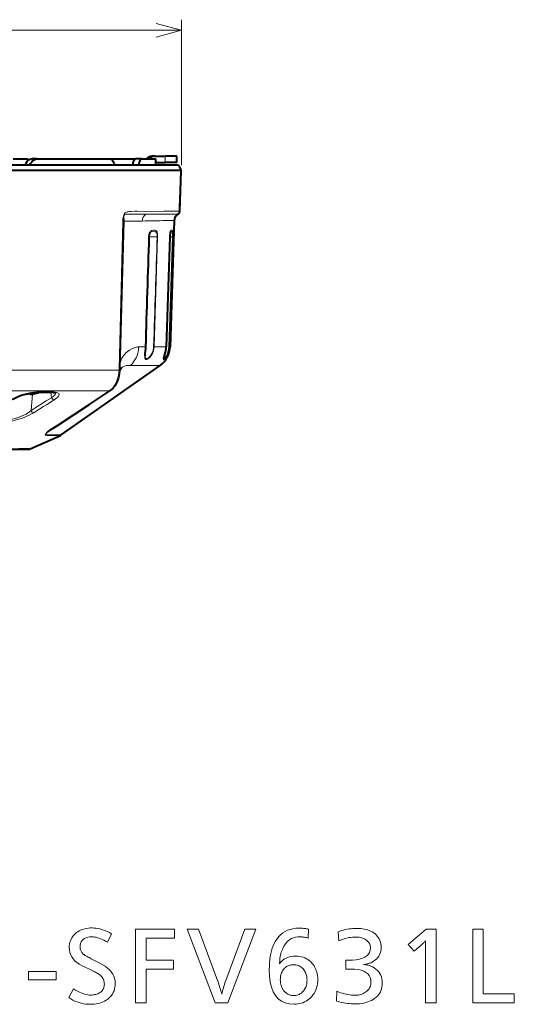
# Model space of a CAD drawing. Extents: x 56 to 556, y 16 to 408.
# Drawn here: x 509 to 556, y 16 to 110 of the extents above; entities that cross this region are included whole.
import ezdxf

# ---------------------------------------------------------------- set-up
doc = ezdxf.new("R2010")
doc.units = 0

msp = doc.modelspace()

# ---------------------------------------------------------------- linework, layer by layer
at = {"color": 7, "lineweight": 13, "ltscale": 0.346158}
msp.add_line((524.409729, 95.871086), (524.409729, 109.717422), dxfattribs=at)
at = {"color": 7, "lineweight": 13}
for p, q in [((447.455963, 108.717422), (524.409729, 108.717422)), ((461.858032, 68.88382), (509.03125, 68.88382))]:
    msp.add_line(p, q, dxfattribs=at)
at = {"color": 7, "lineweight": 40, "ltscale": 0.006534}
msp.add_line((521.843384, 96.721085), (521.582031, 96.721085), dxfattribs=at)
at = {"color": 7, "lineweight": 40, "ltscale": 0.025403}
msp.add_line((521.843384, 96.721085), (522.859497, 96.721085), dxfattribs=at)
at = {"color": 7, "lineweight": 13, "ltscale": 0.015}
msp.add_line((522.859497, 96.121086), (522.859497, 96.721085), dxfattribs=at)
at = {"color": 7, "lineweight": 40, "ltscale": 0.027983}
for p, q in [((523.978821, 96.721085), (522.859497, 96.721085)), ((523.978821, 96.121086), (522.859497, 96.121086))]:
    msp.add_line(p, q, dxfattribs=at)
at = {"color": 7, "lineweight": 40, "ltscale": 0.015}
for p, q in [((523.978821, 96.121086), (523.978821, 96.721085)), ((521.931519, 96.471085), (521.931519, 95.871086))]:
    msp.add_line(p, q, dxfattribs=at)
at = {"color": 7, "lineweight": 40}
for p, q in [((522.579041, 95.871086), (447.739105, 95.871086)), ((522.833984, 95.371391), (447.473419, 95.371391))]:
    msp.add_line(p, q, dxfattribs=at)
at = {"color": 7, "lineweight": 40, "ltscale": 0.034632}
msp.add_line((508.39624, 96.471085), (509.781525, 96.471085), dxfattribs=at)
at = {"color": 7, "lineweight": 40, "ltscale": 0.004569}
msp.add_line((509.781525, 96.471085), (509.781525, 96.288315), dxfattribs=at)
at = {"color": 7, "lineweight": 40, "ltscale": 0.011409}
msp.add_line((510.663177, 96.471085), (510.206818, 96.471085), dxfattribs=at)
at = {"color": 7, "lineweight": 40, "ltscale": 0.173547}
msp.add_line((510.663177, 96.471085), (517.605042, 96.471085), dxfattribs=at)
at = {"color": 7, "lineweight": 40, "ltscale": 0.060857}
msp.add_line((517.607788, 96.471085), (520.042053, 96.471085), dxfattribs=at)
at = {"color": 7, "lineweight": 40, "ltscale": 0.013995}
msp.add_line((520.601868, 96.471085), (520.042053, 96.471085), dxfattribs=at)
at = {"color": 7, "lineweight": 40, "ltscale": 0.033241}
msp.add_line((520.601868, 96.471085), (521.931519, 96.471085), dxfattribs=at)
at = {"color": 7, "lineweight": 40, "ltscale": 0.019183}
msp.add_line((522.092163, 96.121086), (522.859497, 96.121086), dxfattribs=at)
at = {"color": 7, "lineweight": 40, "ltscale": 0.038622}
msp.add_line((524.123901, 95.871086), (522.579041, 95.871086), dxfattribs=at)
at = {"color": 7, "lineweight": 40, "ltscale": 0.014149}
msp.add_line((524.123901, 95.871086), (524.389648, 95.371391), dxfattribs=at)
at = {"color": 7, "lineweight": 40, "ltscale": 0.038892}
msp.add_line((524.389648, 95.371391), (522.833984, 95.371391), dxfattribs=at)
at = {"color": 7, "lineweight": 40, "ltscale": 0.097095}
msp.add_line((524.254089, 91.48996), (524.389648, 95.371391), dxfattribs=at)
at = {"color": 7, "lineweight": 40, "ltscale": 0.040858}
msp.add_line((524.269409, 91.837753), (524.326233, 93.471085), dxfattribs=at)
at = {"color": 7, "lineweight": 13, "ltscale": 0.038977}
msp.add_line((521.020752, 91.22789), (522.579834, 91.227997), dxfattribs=at)
at = {"color": 7, "lineweight": 13, "ltscale": 0.039194}
msp.add_line((521.136108, 91.484482), (522.703857, 91.487595), dxfattribs=at)
at = {"color": 7, "lineweight": 13, "ltscale": 0.038556}
msp.add_line((522.579834, 91.227997), (524.12207, 91.22818), dxfattribs=at)
at = {"color": 7, "lineweight": 13, "ltscale": 0.038756}
msp.add_line((522.703857, 91.487595), (524.254089, 91.48996), dxfattribs=at)
at = {"color": 7, "lineweight": 13, "ltscale": 0.351826}
msp.add_line((518.839661, 90.558136), (518.481934, 76.489655), dxfattribs=at)
at = {"color": 7, "lineweight": 40, "ltscale": 0.351826}
msp.add_line((518.888916, 90.561447), (518.530579, 76.492966), dxfattribs=at)
at = {"color": 7, "lineweight": 13, "ltscale": 0.025003}
msp.add_line((519.889343, 90.561905), (518.889221, 90.561905), dxfattribs=at)
at = {"color": 7, "lineweight": 13, "ltscale": 0.006995}
msp.add_line((520.169128, 90.561905), (519.889343, 90.561905), dxfattribs=at)
at = {"color": 7, "lineweight": 13, "ltscale": 0.012941}
msp.add_line((520.686707, 90.561905), (520.169067, 90.561905), dxfattribs=at)
at = {"color": 7, "lineweight": 13, "ltscale": 0.020631}
msp.add_line((523.733948, 90.615486), (522.908813, 90.603012), dxfattribs=at)
at = {"color": 7, "lineweight": 40, "ltscale": 0.300742}
msp.add_line((523.733948, 90.615486), (523.334778, 78.592438), dxfattribs=at)
at = {"color": 7, "lineweight": 13, "ltscale": 0.000232}
msp.add_line((521.34436, 89.067154), (521.353638, 89.067566), dxfattribs=at)
at = {"color": 7, "lineweight": 13, "ltscale": 0.018922}
msp.add_line((522.110962, 89.070786), (521.354065, 89.068977), dxfattribs=at)
at = {"color": 7, "lineweight": 13, "ltscale": 0.262089}
for p, q in [((522.152039, 89.07003), (521.812317, 78.591995)), ((523.210632, 78.592957), (523.557617, 89.070786))]:
    msp.add_line(p, q, dxfattribs=at)
at = {"color": 7, "lineweight": 13, "ltscale": 0.001027}
msp.add_line((522.152039, 89.070023), (522.110962, 89.070786), dxfattribs=at)
at = {"color": 7, "lineweight": 13, "ltscale": 0.262018}
msp.add_line((523.308716, 89.067245), (522.962219, 78.592255), dxfattribs=at)
at = {"color": 7, "lineweight": 40, "ltscale": 0.262019}
msp.add_line((523.310242, 89.067307), (522.963684, 78.592285), dxfattribs=at)
at = {"color": 7, "lineweight": 13, "ltscale": 0.262087}
msp.add_line((523.237183, 78.592354), (523.583923, 89.070107), dxfattribs=at)
at = {"color": 7, "lineweight": 13, "ltscale": 3.8e-05}
for p, q in [((523.310242, 89.067307), (523.308716, 89.067245)), ((522.963684, 78.592285), (522.962158, 78.592262))]:
    msp.add_line(p, q, dxfattribs=at)
at = {"color": 7, "lineweight": 13, "ltscale": 0.006181}
msp.add_line((523.557617, 89.070786), (523.310364, 89.070244), dxfattribs=at)
at = {"color": 7, "lineweight": 13, "ltscale": 0.000658}
msp.add_line((523.557617, 89.070786), (523.583923, 89.070107), dxfattribs=at)
at = {"color": 7, "lineweight": 13, "ltscale": 0.000531}
msp.add_line((520.345947, 78.591728), (520.324707, 78.591499), dxfattribs=at)
at = {"color": 7, "lineweight": 13, "ltscale": 0.002524}
msp.add_line((520.341248, 78.490891), (520.345947, 78.591728), dxfattribs=at)
at = {"color": 7, "lineweight": 13, "ltscale": 0.016655}
msp.add_line((520.346008, 78.591728), (521.012207, 78.591843), dxfattribs=at)
at = {"color": 7, "lineweight": 13, "ltscale": 0.000234}
msp.add_line((521.012207, 78.591843), (521.021545, 78.592163), dxfattribs=at)
at = {"color": 7, "lineweight": 13, "ltscale": 0.001022}
msp.add_line((521.812195, 78.592049), (521.771301, 78.592697), dxfattribs=at)
at = {"color": 7, "lineweight": 13, "ltscale": 0.028748}
msp.add_line((521.812317, 78.591995), (522.962219, 78.592255), dxfattribs=at)
at = {"color": 7, "lineweight": 13, "ltscale": 0.000664}
msp.add_line((523.210632, 78.592957), (523.237183, 78.592354), dxfattribs=at)
at = {"color": 7, "lineweight": 13, "ltscale": 0.002435}
msp.add_line((523.237183, 78.592354), (523.334595, 78.592438), dxfattribs=at)
at = {"color": 7, "lineweight": 40, "ltscale": 0.287835}
msp.add_line((512.959229, 70.206306), (522.379395, 76.825912), dxfattribs=at)
at = {"color": 7, "lineweight": 13, "ltscale": 0.051208}
msp.add_line((519.552124, 76.827148), (521.600464, 76.826378), dxfattribs=at)
at = {"color": 7, "lineweight": 13, "ltscale": 0.019463}
msp.add_line((522.378967, 76.825912), (521.600464, 76.826515), dxfattribs=at)
at = {"color": 7, "lineweight": 13, "ltscale": 0.333267}
msp.add_line((505.146606, 76.376183), (518.477295, 76.376183), dxfattribs=at)
at = {"color": 7, "lineweight": 13, "ltscale": 0.002839}
msp.add_line((518.481873, 76.489647), (518.477295, 76.376183), dxfattribs=at)
at = {"color": 7, "lineweight": 40, "ltscale": 0.003091}
msp.add_line((518.530579, 76.492966), (518.525574, 76.369423), dxfattribs=at)
at = {"color": 7, "lineweight": 13, "ltscale": 0.336972}
msp.add_line((504.077698, 74.399231), (517.55658, 74.399231), dxfattribs=at)
at = {"color": 7, "lineweight": 40, "ltscale": 0.001044}
msp.add_line((509.781067, 74.121086), (509.822815, 74.121086), dxfattribs=at)
at = {"color": 7, "lineweight": 40, "ltscale": 0.000813}
msp.add_line((509.85318, 74.145424), (509.822815, 74.13382), dxfattribs=at)
at = {"color": 7, "lineweight": 40, "ltscale": 0.000318}
msp.add_line((509.822815, 74.133812), (509.822815, 74.121086), dxfattribs=at)
at = {"color": 7, "lineweight": 40, "ltscale": 0.001845}
msp.add_line((509.999359, 74.175888), (509.999359, 74.102081), dxfattribs=at)
msp.add_line((509.999359, 74.175888), (509.999359, 74.102081), dxfattribs=at)
at = {"color": 7, "lineweight": 13, "ltscale": 0.000613}
msp.add_line((510.066345, 74.180511), (510.066345, 74.155975), dxfattribs=at)
at = {"color": 7, "lineweight": 13, "ltscale": 0.039341}
msp.add_line((510.225769, 74.098213), (510.106628, 72.529091), dxfattribs=at)
at = {"color": 7, "lineweight": 40, "ltscale": 0.00284}
msp.add_line((510.499359, 74.155975), (510.609375, 74.184319), dxfattribs=at)
at = {"color": 7, "lineweight": 40, "ltscale": 0.002203}
msp.add_line((510.584686, 74.17794), (510.499359, 74.155975), dxfattribs=at)
at = {"color": 7, "lineweight": 40, "ltscale": 0.000418}
msp.add_line((510.609375, 74.184319), (510.593201, 74.180138), dxfattribs=at)
at = {"color": 7, "lineweight": 13, "ltscale": 0.012755}
msp.add_line((511.989502, 74.25634), (512.051636, 73.749924), dxfattribs=at)
at = {"color": 7, "lineweight": 13, "ltscale": 0.000713}
msp.add_line((517.55658, 74.399231), (517.532959, 74.383247), dxfattribs=at)
at = {"color": 7, "lineweight": 40, "ltscale": 0.000771}
msp.add_line((517.630005, 74.429611), (517.604431, 74.412346), dxfattribs=at)
at = {"color": 7, "lineweight": 40, "ltscale": 0.079235}
msp.add_line((510.005005, 68.88382), (512.900391, 70.172928), dxfattribs=at)
at = {"color": 7, "lineweight": 13, "ltscale": 0.005178}
msp.add_line((511.809235, 70.172806), (511.602112, 70.172775), dxfattribs=at)
at = {"color": 7, "lineweight": 13, "ltscale": 0.005187}
msp.add_line((511.866302, 70.206604), (511.658813, 70.206657), dxfattribs=at)
at = {"color": 7, "lineweight": 13, "ltscale": 0.027279}
msp.add_line((511.809235, 70.172806), (512.900391, 70.172928), dxfattribs=at)
at = {"color": 7, "lineweight": 13, "ltscale": 0.027323}
msp.add_line((511.866302, 70.206604), (512.959229, 70.206306), dxfattribs=at)
at = {"color": 7, "lineweight": 40, "ltscale": 0.073172}
msp.add_line((506.97644, 68.862206), (509.90332, 68.862206), dxfattribs=at)
at = {"color": 7, "lineweight": 40, "ltscale": 0.024242}
msp.add_line((509.90332, 68.862206), (508.933655, 68.862206), dxfattribs=at)
at = {"color": 7, "lineweight": 13, "ltscale": 0.024344}
msp.add_line((509.03125, 68.88382), (510.005005, 68.88382), dxfattribs=at)
at = {"color": 7, "lineweight": 13}
for points in [[(521.994873, 108.070374), (524.409729, 108.717422), (521.994873, 109.364471)], [(518.839722, 90.558182), (518.851135, 90.785645), (518.864014, 90.90181), (518.88623, 91.020874), (518.921204, 91.135559), (518.953003, 91.205292), (518.991394, 91.266106), (519.072144, 91.347824), (519.130432, 91.384789), (519.24585, 91.429993), (519.318787, 91.447601), (519.462952, 91.469086), (519.641846, 91.482376), (519.987549, 91.490158), (520.23877, 91.489723), (521.136169, 91.484482)], [(518.902405, 90.803406), (518.9198, 90.927856), (518.933044, 90.987595), (518.960144, 91.068977), (518.997742, 91.13501), (519.042969, 91.177887), (519.067322, 91.19165), (519.117676, 91.208771), (519.169617, 91.217674), (519.277283, 91.224854), (519.504028, 91.227493), (519.976868, 91.227562), (521.020752, 91.227875)], [(521.020752, 91.227875), (520.890686, 91.080406), (520.78833, 90.923904), (520.719299, 90.759621), (520.696289, 90.661377), (520.686707, 90.561905)], [(521.34436, 89.067154), (521.356873, 89.220978), (521.38446, 89.369843), (521.411499, 89.459991), (521.446533, 89.538574), (521.50061, 89.610466), (521.566528, 89.653488), (521.637024, 89.67453), (521.764648, 89.686836), (521.885803, 89.682312), (521.946899, 89.671783), (521.992676, 89.655899), (522.016479, 89.642731), (522.05188, 89.611877), (522.091431, 89.547028), (522.119934, 89.459442), (522.138611, 89.357582), (522.152954, 89.143494), (522.152039, 89.070023)], [(521.44696, 89.487671), (521.475952, 89.519669), (521.515381, 89.538376), (521.576233, 89.547821), (521.715576, 89.551971), (521.879639, 89.544563), (521.943481, 89.53598), (521.977051, 89.527596), (522.014221, 89.509842), (522.046387, 89.477249), (522.070557, 89.429451), (522.088074, 89.369568), (522.105774, 89.252228), (522.110962, 89.070786)], [(523.583923, 89.070099), (523.587402, 89.374886), (523.580017, 89.544601), (523.563293, 89.637886), (523.547791, 89.666283), (523.515808, 89.685661), (523.485535, 89.688782), (523.452637, 89.683769), (523.419983, 89.667213), (523.401611, 89.64827), (523.370178, 89.581299), (523.356018, 89.527115), (523.333313, 89.38929), (523.308716, 89.067238)], [(523.557617, 89.070786), (523.55957, 89.316902), (523.556152, 89.394379), (523.542786, 89.484718), (523.514771, 89.528122), (523.479126, 89.54277), (523.423584, 89.551582), (523.368164, 89.551788)], [(518.537231, 76.754028), (518.574768, 77.022758), (518.644897, 77.273972), (518.746643, 77.505844), (518.876892, 77.717278), (519.030762, 77.907608), (519.132446, 78.011879), (519.239258, 78.108269), (519.463684, 78.277077), (519.695435, 78.412796), (519.911743, 78.507462), (520.122559, 78.568123), (520.224792, 78.584679), (520.324707, 78.591499)], [(521.812195, 78.592049), (521.79303, 78.391655), (521.749146, 78.197144), (521.708801, 78.077774), (521.659912, 77.964233), (521.601257, 77.853943), (521.535889, 77.752708), (521.395142, 77.585045), (521.258118, 77.470123), (521.1875, 77.427826), (521.122498, 77.400696), (521.073547, 77.39016), (521.031128, 77.391319), (520.99353, 77.406052), (520.964966, 77.435043), (520.944275, 77.482628), (520.933716, 77.546486), (520.935181, 77.69471), (520.945923, 77.814651), (520.976196, 78.089432), (521.006897, 78.467499), (521.012207, 78.591881)], [(521.771301, 78.592697), (521.760681, 78.454712), (521.737915, 78.319031), (521.683594, 78.127945), (521.607056, 77.951859), (521.513062, 77.796509), (521.407959, 77.667046), (521.290466, 77.560867), (521.179565, 77.493996), (521.129761, 77.476273), (521.085083, 77.469498), (521.044067, 77.474747), (521.010803, 77.493225), (520.979187, 77.538734), (520.966064, 77.582222), (520.956543, 77.699013), (520.957214, 77.737846)], [(522.962158, 78.592262), (522.948303, 78.388687), (522.903442, 78.096596), (522.837097, 77.830505), (522.73645, 77.526711), (522.706665, 77.432312), (522.700562, 77.400795), (522.700562, 77.383537), (522.702271, 77.377533), (522.707031, 77.371811), (522.710388, 77.370438), (522.718994, 77.370628), (522.741455, 77.381233), (522.808716, 77.441093), (522.873474, 77.517853), (522.944397, 77.619293), (523.015503, 77.741646), (523.082153, 77.882217), (523.169434, 78.135788), (523.20105, 78.271973), (523.223328, 78.412094), (523.237366, 78.592308)], [(522.727112, 77.47702), (522.729187, 77.460045), (522.7323, 77.454948), (522.736816, 77.452126), (522.740601, 77.451492), (522.750061, 77.453239), (522.768616, 77.463303), (522.820007, 77.509613), (522.910706, 77.624474), (523.009827, 77.792488), (523.100098, 78.003059), (523.157532, 78.197098), (523.195496, 78.403801), (523.210754, 78.592926)], [(518.700134, 76.58226), (518.845215, 76.683411), (518.990662, 76.752922), (519.087219, 76.784096), (519.182983, 76.80513), (519.308777, 76.820694), (519.552124, 76.827148)], [(518.477295, 76.376183), (518.454956, 76.117798), (518.41394, 75.862892), (518.33905, 75.563843), (518.23761, 75.281525), (518.111389, 75.02169), (517.962036, 74.789734), (517.837952, 74.639267), (517.702576, 74.508514), (517.55658, 74.399231)], [(510.671936, 74.270798), (510.469971, 74.258453), (510.257263, 74.23317), (510.020782, 74.193123), (509.781647, 74.14151), (509.326935, 74.015053), (508.895966, 73.859955), (508.616394, 73.737633), (508.359955, 73.605385), (508.268463, 73.551994)], [(512.320618, 74.270798), (511.853241, 74.282097), (511.36676, 74.283867), (510.671936, 74.270798)], [(511.602112, 70.172775), (511.506042, 70.175171), (511.468445, 70.183235), (511.449799, 70.195351), (511.441162, 70.213577), (511.441772, 70.234482), (511.464874, 70.289368), (511.503448, 70.343201), (511.564056, 70.407883), (511.659027, 70.490845), (511.783295, 70.58522), (512.07074, 70.782288), (512.531128, 71.082832), (513.984741, 72.029091), (516.252991, 73.527054), (517.532959, 74.383255)], [(512.051636, 73.749924), (512.243774, 73.897621), (512.32019, 73.971031), (512.381042, 74.043259), (512.424072, 74.113464), (512.447266, 74.180626), (512.450806, 74.219246)], [(512.300903, 73.551994), (512.441589, 73.649208), (512.562744, 73.746727), (512.637024, 73.817787), (512.696594, 73.887436), (512.745117, 73.966492), (512.766968, 74.040421), (512.762207, 74.098297), (512.734314, 74.149368), (512.683228, 74.192375), (512.630127, 74.218781), (512.565186, 74.239906), (512.404114, 74.265976), (512.320618, 74.270798)], [(510.106628, 72.529091), (510.891266, 73.03418), (511.5448, 73.443352), (512.051636, 73.749924)], [(507.956207, 71.497749), (508.267303, 71.5355), (508.6008, 71.605637), (508.942078, 71.701225), (509.196381, 71.786026), (509.445709, 71.879921), (509.689575, 71.982368), (509.923462, 72.091377), (510.14447, 72.205788), (510.349335, 72.324471)], [(508.044067, 71.67659), (508.310638, 71.708061), (508.597809, 71.773674), (508.891479, 71.866631), (509.26532, 72.018898), (509.618439, 72.199745), (509.938843, 72.402725), (510.106628, 72.529091)], [(511.658813, 70.206657), (511.563477, 70.210167), (511.531158, 70.221016), (511.518616, 70.236717), (511.51712, 70.259544), (511.527954, 70.293839), (511.55069, 70.335251), (511.635162, 70.438393), (511.707245, 70.505516)]]:
    msp.add_lwpolyline(points, dxfattribs=at)
at = {"color": 7, "lineweight": 40}
for points in [[(510.206818, 96.471085), (510.065338, 96.452316), (509.929321, 96.397247), (509.80426, 96.309036), (509.690155, 96.186356), (509.596832, 96.038292), (509.527069, 95.871078)], [(509.984802, 95.871086), (510.046112, 96.021835), (510.126648, 96.157867), (510.224579, 96.274574), (510.337341, 96.367493), (510.456696, 96.430626), (510.582825, 96.465034), (510.663177, 96.471085)], [(517.605042, 96.471085), (517.697266, 96.45211), (517.784119, 96.396713), (517.862183, 96.309006), (517.91626, 96.21991), (517.962524, 96.116913), (518.001953, 95.998428), (518.032349, 95.871086)], [(519.78418, 95.871086), (519.823547, 96.094818), (519.880371, 96.282928), (519.914429, 96.357178), (519.951477, 96.414658), (519.996216, 96.456711), (520.042053, 96.471085)], [(520.601868, 96.471085), (520.568604, 96.4636), (520.535645, 96.44146), (520.496338, 96.39502), (520.459595, 96.329788), (520.421997, 96.236206), (520.389648, 96.12603), (520.34259, 95.871078)], [(524.12207, 91.22818), (524.018005, 91.138748), (523.926208, 91.04435), (523.854797, 90.953026), (523.798157, 90.857826), (523.752319, 90.738251), (523.733948, 90.615486)], [(521.353638, 89.067566), (521.375061, 89.271515), (521.409302, 89.407059), (521.443115, 89.481812), (521.44696, 89.487671)], [(523.373535, 89.564209), (523.33844, 89.411064), (523.314026, 89.15287), (523.310242, 89.067307)], [(520.957214, 77.737846), (520.974365, 77.96003), (521.014465, 78.432922), (521.021545, 78.592163)], [(522.726929, 77.473656), (522.817566, 77.75898), (522.905579, 78.0989), (522.953125, 78.42263), (522.963684, 78.592285)], [(518.525574, 76.369423), (518.489258, 76.017754), (518.417908, 75.675491), (518.321045, 75.374931), (518.199585, 75.103317), (518.064636, 74.875931), (517.908081, 74.674965), (517.760132, 74.529602), (517.630005, 74.429611)], [(518.519348, 76.276321), (518.629395, 76.482933), (518.713196, 76.59742)], [(510.609283, 74.249283), (510.337738, 74.228912), (509.953705, 74.166824), (509.55368, 74.070274), (509.165314, 73.947952), (508.807831, 73.808212), (508.494476, 73.658363), (508.332275, 73.566559)], [(510.066345, 74.155975), (510.004669, 74.114075), (510.001038, 74.108521), (509.99939, 74.102081)], [(509.99939, 74.102081), (510.000275, 74.097977), (510.002502, 74.094681), (510.00708, 74.091225), (510.020599, 74.08638), (510.079834, 74.082703), (510.17865, 74.0914), (510.332672, 74.117599), (510.499359, 74.155975)], [(510.499359, 74.155975), (510.366974, 74.124748), (510.255341, 74.103088), (510.140045, 74.086899), (510.069763, 74.082527), (510.023468, 74.085762), (510.009186, 74.090134), (510.004028, 74.0933), (510.000549, 74.097443), (509.99939, 74.102081)], [(510.041931, 74.183876), (510.070465, 74.179276), (510.078857, 74.174751), (510.080811, 74.171822), (510.081085, 74.17012)], [(512.238403, 74.249313), (511.253693, 74.261909), (510.609283, 74.249283)], [(511.707245, 70.505516), (511.784088, 70.567657), (512.045654, 70.752228), (512.6073, 71.119461), (515.701477, 73.143745), (517.604431, 74.412346)], [(512.238403, 74.249313), (512.390259, 74.234535), (512.476135, 74.20816)]]:
    msp.add_lwpolyline(points, dxfattribs=at)
at = {"color": 7, "lineweight": 13}
for points in [[(517.766479, 22.75486), (517.363159, 21.943935), (517.195862, 22.04213), (517.033569, 22.129986), (516.876221, 22.207506), (516.723816, 22.274693), (516.576355, 22.331541), (516.433899, 22.378052), (516.296387, 22.41423), (516.163818, 22.440071), (516.036194, 22.455574), (515.913574, 22.460743), (515.696411, 22.450785), (515.502136, 22.42091), (515.330688, 22.37112), (515.182129, 22.301414), (515.056396, 22.211792), (514.953552, 22.102255), (514.873535, 21.972801), (514.816406, 21.823431), (514.782104, 21.654146), (514.770691, 21.464943), (514.774048, 21.387129), (514.784119, 21.311666), (514.800964, 21.238558), (514.824463, 21.167801), (514.854736, 21.099398), (514.891724, 21.033348), (514.935425, 20.96965), (514.98584, 20.908306), (515.042969, 20.849314), (515.106812, 20.792675), (515.143555, 20.764313), (515.188171, 20.733011), (515.240723, 20.698767), (515.301147, 20.661583), (515.369446, 20.621456), (515.445679, 20.578388), (515.529785, 20.532381), (515.621765, 20.483431), (515.72168, 20.43154), (515.829529, 20.376709), (516.590027, 19.994356), (516.880615, 19.836246), (517.140625, 19.669481), (517.369995, 19.494061), (517.568848, 19.309986), (517.737061, 19.117254), (517.874756, 18.915869), (517.981812, 18.705826), (518.058228, 18.487129), (518.104126, 18.259775), (518.119446, 18.023767), (518.111877, 17.83923), (518.089172, 17.662086), (518.051392, 17.492338), (517.998413, 17.329987), (517.930359, 17.175028), (517.847168, 17.027464), (517.74884, 16.887297), (517.635376, 16.754524), (517.506836, 16.629145), (517.363159, 16.511162), (517.236023, 16.421751), (517.100098, 16.341751), (516.955383, 16.271162), (516.801758, 16.209986), (516.639404, 16.15822), (516.46814, 16.115868), (516.288147, 16.082926), (516.099243, 16.059397), (515.901611, 16.04528), (515.695068, 16.040573), (515.488953, 16.046961), (515.283997, 16.06612), (515.0802, 16.098053), (514.877563, 16.142759), (514.676147, 16.200237), (514.475891, 16.270491), (514.276855, 16.353516), (514.078918, 16.449314), (513.882202, 16.557884), (513.686646, 16.67923), (514.140442, 17.50696), (514.335815, 17.395195), (514.523621, 17.295197), (514.703857, 17.206961), (514.876587, 17.130489), (515.041687, 17.065784), (515.19928, 17.012842), (515.349243, 16.971666), (515.491699, 16.942255), (515.626587, 16.924608), (515.753906, 16.918726), (515.863953, 16.921413), (515.97052, 16.929482), (516.073669, 16.942926), (516.173401, 16.96175), (516.269653, 16.985952), (516.362427, 17.015532), (516.451843, 17.050489), (516.537781, 17.090826), (516.620239, 17.136539), (516.69928, 17.187634), (516.771118, 17.243095), (516.835388, 17.303598), (516.89209, 17.369144), (516.941284, 17.439734), (516.98291, 17.515364), (517.016907, 17.596037), (517.043396, 17.681751), (517.062317, 17.772507), (517.073608, 17.868305), (517.077393, 17.969145), (517.073608, 18.065069), (517.062317, 18.157885), (517.043396, 18.247591), (517.016907, 18.334187), (516.98291, 18.417675), (516.941284, 18.498053), (516.89209, 18.575321), (516.835388, 18.649481), (516.771118, 18.720531), (516.69928, 18.788473), (516.64325, 18.834524), (516.579468, 18.881918), (516.507813, 18.930658), (516.428345, 18.980742), (516.341064, 19.032171), (516.245972, 19.084944), (516.143066, 19.139061), (516.032349, 19.194523), (515.913818, 19.251329), (515.787476, 19.309481), (515.237061, 19.561583), (514.951294, 19.702927), (514.695557, 19.854692), (514.469971, 20.016876), (514.274414, 20.189482), (514.108948, 20.372507), (513.973572, 20.565952), (513.868286, 20.769817), (513.79303, 20.984104), (513.747925, 21.208809), (513.73291, 21.443935), (513.739746, 21.616919), (513.760437, 21.782927), (513.794922, 21.941961), (513.84314, 22.094021), (513.905151, 22.239103), (513.980957, 22.377213), (514.070557, 22.508347), (514.173889, 22.632507), (514.291016, 22.749691), (514.421936, 22.859901), (514.539795, 22.944523), (514.664795, 23.020237), (514.796936, 23.087044), (514.936218, 23.144943), (515.082642, 23.193935), (515.236206, 23.23402), (515.396973, 23.265196), (515.564819, 23.287464), (515.739807, 23.300827), (515.921936, 23.305281), (516.099976, 23.299776), (516.279419, 23.283264), (516.460327, 23.255741), (516.642639, 23.217213), (516.826355, 23.167675), (517.011536, 23.107128), (517.19812, 23.035574), (517.386169, 22.953011), (517.575623, 22.85944)], [(523.762268, 23.175028), (523.762268, 22.317884), (521.043823, 22.317884), (521.043823, 20.229649), (523.661438, 20.229649), (523.661438, 19.372507), (521.043823, 19.372507), (521.043823, 16.175028), (520.047974, 16.175028), (520.047974, 23.175028)], [(531.497559, 23.175028), (528.842102, 16.175028), (527.627808, 16.175028), (524.951355, 23.175028), (526.047974, 23.175028), (527.766479, 18.561583), (527.825073, 18.402296), (527.88147, 18.243767), (527.935669, 18.085995), (527.987671, 17.928978), (528.037476, 17.772717), (528.085144, 17.617212), (528.130615, 17.462465), (528.173889, 17.308474), (528.214966, 17.155237), (528.253906, 17.002758), (528.290405, 17.1507), (528.329529, 17.300406), (528.371094, 17.451876), (528.415222, 17.605112), (528.461853, 17.760111), (528.511047, 17.916876), (528.562744, 18.075405), (528.616943, 18.235701), (528.673645, 18.397758), (528.73291, 18.561583), (530.447144, 23.175028)], [(536.476563, 22.347298), (536.383362, 22.368851), (536.293579, 22.388138), (536.207214, 22.405155), (536.124329, 22.419903), (536.044861, 22.432381), (535.968872, 22.442591), (535.896301, 22.450531), (535.827148, 22.456203), (535.761475, 22.459608), (535.69928, 22.460743), (535.483398, 22.450111), (535.279602, 22.418221), (535.087769, 22.36507), (534.90802, 22.290657), (534.740234, 22.194986), (534.584473, 22.078053), (534.440735, 21.939859), (534.309021, 21.780407), (534.189331, 21.599691), (534.081604, 21.397717), (534.023987, 21.269985), (533.972046, 21.138893), (533.925842, 21.00444), (533.885315, 20.866625), (533.850525, 20.725449), (533.821472, 20.58091), (533.798096, 20.43301), (533.780457, 20.28175), (533.768494, 20.127129), (533.762268, 19.969145), (533.758057, 19.910322), (533.758057, 19.889313), (533.858948, 20.028221), (533.97168, 20.152508), (534.096313, 20.262171), (534.232727, 20.357212), (534.380981, 20.437634), (534.541138, 20.503431), (534.713074, 20.554607), (534.896912, 20.591162), (535.09259, 20.613094), (535.30011, 20.620405), (535.485718, 20.613726), (535.664307, 20.593683), (535.835938, 20.56028), (536.00061, 20.513515), (536.158325, 20.453388), (536.309021, 20.379902), (536.452759, 20.293053), (536.589539, 20.192842), (536.719299, 20.079271), (536.842102, 19.952339), (536.946716, 19.82654), (537.040283, 19.694523), (537.122864, 19.556288), (537.194397, 19.411835), (537.254944, 19.261162), (537.304443, 19.104271), (537.343018, 18.941162), (537.370544, 18.771835), (537.387024, 18.596289), (537.392517, 18.414524), (537.385498, 18.199356), (537.364319, 17.992506), (537.329041, 17.793978), (537.279602, 17.603767), (537.216064, 17.421877), (537.138428, 17.248304), (537.046631, 17.083054), (536.940796, 16.926121), (536.820801, 16.777506), (536.686646, 16.637213), (536.559998, 16.525448), (536.427185, 16.425447), (536.288086, 16.337212), (536.142822, 16.260742), (535.991272, 16.196035), (535.833557, 16.143095), (535.669617, 16.101919), (535.499451, 16.072506), (535.323059, 16.054859), (535.140442, 16.048977), (534.691772, 16.081961), (534.290344, 16.18091), (533.936157, 16.345825), (533.62915, 16.576708), (533.369446, 16.873556), (533.156921, 17.236372), (532.991638, 17.665154), (532.873535, 18.159903), (532.802734, 18.720615), (532.779114, 19.347298), (532.785034, 19.678347), (532.802795, 19.995869), (532.832397, 20.29986), (532.873901, 20.590322), (532.927185, 20.867254), (532.992371, 21.130657), (533.069397, 21.380531), (533.158264, 21.616877), (533.258972, 21.839691), (533.371521, 22.048977), (533.523804, 22.283684), (533.691528, 22.493683), (533.874756, 22.678978), (534.073364, 22.839565), (534.287476, 22.975449), (534.51709, 23.086624), (534.762146, 23.173096), (535.022644, 23.234859), (535.298584, 23.271919), (535.590027, 23.284271), (535.67627, 23.28339), (535.763489, 23.280743), (535.851685, 23.276331), (535.940918, 23.270153), (536.031189, 23.262213), (536.122437, 23.252506), (536.214722, 23.241035), (536.307983, 23.227802), (536.402283, 23.212801), (536.497559, 23.196037)], [(539.325317, 22.948137), (539.501892, 23.008011), (539.678589, 23.061583), (539.855469, 23.108852), (540.032532, 23.149818), (540.209778, 23.184483), (540.387146, 23.212843), (540.564697, 23.234901), (540.742432, 23.250658), (540.920349, 23.260113), (541.09845, 23.263264), (541.292725, 23.259314), (541.479126, 23.247465), (541.657471, 23.227716), (541.82782, 23.200069), (541.990234, 23.164524), (542.144653, 23.121078), (542.291077, 23.069733), (542.429504, 23.01049), (542.559998, 22.943348), (542.682434, 22.868305), (542.823792, 22.764187), (542.950195, 22.651834), (543.061768, 22.531246), (543.158447, 22.402424), (543.240234, 22.265364), (543.30719, 22.12007), (543.359253, 21.966541), (543.396423, 21.804775), (543.418701, 21.634777), (543.426147, 21.456541), (543.41687, 21.267508), (543.389038, 21.088642), (543.34259, 20.919945), (543.277588, 20.761414), (543.194031, 20.613052), (543.091858, 20.474859), (542.971191, 20.346834), (542.831848, 20.228977), (542.674011, 20.121288), (542.497559, 20.023767), (542.434998, 19.994524), (542.369995, 19.967297), (542.302612, 19.942087), (542.232727, 19.918894), (542.1604, 19.897717), (542.085632, 19.878557), (542.008484, 19.861414), (541.928833, 19.846289), (541.846802, 19.833179), (541.762268, 19.822086), (541.854553, 19.816162), (541.944824, 19.806793), (542.03302, 19.793978), (542.119263, 19.777718), (542.203491, 19.758011), (542.285645, 19.734859), (542.365845, 19.708263), (542.44397, 19.678221), (542.520081, 19.644733), (542.594238, 19.607801), (542.773071, 19.504524), (542.933044, 19.38965), (543.074219, 19.26318), (543.196594, 19.125113), (543.30011, 18.975449), (543.384827, 18.814188), (543.450684, 18.641331), (543.497742, 18.456877), (543.526001, 18.260826), (543.5354, 18.053179), (543.528137, 17.870743), (543.506348, 17.696541), (543.469971, 17.530573), (543.419067, 17.372843), (543.353699, 17.223347), (543.273743, 17.082087), (543.179199, 16.94906), (543.07019, 16.824272), (542.946594, 16.707716), (542.808533, 16.599398), (542.657898, 16.500406), (542.498596, 16.411835), (542.330505, 16.333683), (542.153687, 16.265951), (541.96814, 16.208641), (541.773865, 16.161751), (541.570862, 16.12528), (541.35907, 16.09923), (541.138611, 16.083599), (540.909363, 16.078388), (540.73761, 16.08112), (540.565308, 16.089314), (540.392395, 16.102968), (540.218933, 16.122086), (540.044861, 16.146666), (539.870178, 16.176708), (539.694946, 16.212212), (539.519104, 16.25318), (539.342651, 16.299608), (539.165649, 16.351498), (539.19928, 17.280069), (539.388, 17.207422), (539.572693, 17.142422), (539.753418, 17.08507), (539.930054, 17.035364), (540.102661, 16.993305), (540.271179, 16.958893), (540.43573, 16.932129), (540.596252, 16.913012), (540.752686, 16.901541), (540.905151, 16.897717), (541.028442, 16.900867), (541.14801, 16.910322), (541.263794, 16.926079), (541.375732, 16.948137), (541.483948, 16.976498), (541.588318, 17.011162), (541.688965, 17.052128), (541.785828, 17.099398), (541.878906, 17.152969), (541.96814, 17.212843), (542.060791, 17.284019), (542.143616, 17.359734), (542.216736, 17.439985), (542.28009, 17.524776), (542.33374, 17.614103), (542.377563, 17.70797), (542.411682, 17.806372), (542.436096, 17.909313), (542.450684, 18.016792), (542.455566, 18.128809), (542.436401, 18.369102), (542.378906, 18.584103), (542.283142, 18.773809), (542.148987, 18.938221), (541.976563, 19.077339), (541.765808, 19.191162), (541.516724, 19.279692), (541.22937, 19.342926), (540.903625, 19.380867), (540.539612, 19.393515), (540.501648, 19.393431), (540.461792, 19.393179), (540.419983, 19.392759), (540.376221, 19.39217), (540.330566, 19.391415), (540.282959, 19.39049), (540.233398, 19.389397), (540.181946, 19.388138), (540.12854, 19.386709), (540.073242, 19.385113), (540.073242, 20.229649), (540.102722, 20.228851), (540.130676, 20.228138), (540.157166, 20.227507), (540.182129, 20.226961), (540.205566, 20.226498), (540.227478, 20.22612), (540.247925, 20.225826), (540.266846, 20.225616), (540.284241, 20.225491), (540.30011, 20.225449), (540.700867, 20.237297), (541.059448, 20.272842), (541.375793, 20.332087), (541.650024, 20.415028), (541.882019, 20.521667), (542.071899, 20.652002), (542.219543, 20.806036), (542.324951, 20.983768), (542.388245, 21.185196), (542.409363, 21.410322), (542.40509, 21.50423), (542.392212, 21.594355), (542.370789, 21.6807), (542.340759, 21.763264), (542.302185, 21.842045), (542.255066, 21.917046), (542.199341, 21.988262), (542.135071, 22.0557), (542.062195, 22.119356), (541.980774, 22.17923), (541.901428, 22.229523), (541.817932, 22.274523), (541.730347, 22.31423), (541.638611, 22.34864), (541.542725, 22.377758), (541.44281, 22.401583), (541.338745, 22.420113), (541.23053, 22.433348), (541.118225, 22.441288), (541.00177, 22.443935), (540.854126, 22.440365), (540.703613, 22.429649), (540.550293, 22.411793), (540.394043, 22.386793), (540.234985, 22.354649), (540.073059, 22.315365), (539.908264, 22.268936), (539.740601, 22.215364), (539.570129, 22.15465), (539.396729, 22.086792)], [(548.653076, 23.175028), (548.653076, 16.175028), (547.657227, 16.175028), (547.657227, 21.645617), (547.65802, 21.718851), (547.658752, 21.785616), (547.659424, 21.845911), (547.659912, 21.899734), (547.6604, 21.947086), (547.660767, 21.987968), (547.661072, 22.022381), (547.661255, 22.050322), (547.661377, 22.071793), (547.661438, 22.086792), (547.634766, 22.054901), (547.605164, 22.021414), (547.572571, 21.98633), (547.537109, 21.94965), (547.498657, 21.911373), (547.457275, 21.871498), (547.412903, 21.830029), (547.365662, 21.786961), (547.31543, 21.742296), (547.262268, 21.696037), (546.560608, 21.086792), (546.005981, 21.746456), (547.724487, 23.175028)], [(553.148865, 23.175028), (553.148865, 17.032171), (556.106812, 17.032171), (556.106812, 16.175028), (552.153076, 16.175028), (552.153076, 23.175028)], [(535.081604, 19.809483), (534.973389, 19.805279), (534.868835, 19.792675), (534.768005, 19.771666), (534.670837, 19.742254), (534.577393, 19.704439), (534.487671, 19.65822), (534.401611, 19.6036), (534.319275, 19.540573), (534.240601, 19.469145), (534.165649, 19.389313), (534.101807, 19.308977), (534.044617, 19.224272), (533.994202, 19.135197), (533.950562, 19.04175), (533.913574, 18.943935), (533.883301, 18.841751), (533.859741, 18.735195), (533.842957, 18.624271), (533.832886, 18.508978), (533.829529, 18.389313), (533.834412, 18.236498), (533.848999, 18.090658), (533.873413, 17.951792), (533.907471, 17.819902), (533.951355, 17.694986), (534.005005, 17.577044), (534.068359, 17.466078), (534.141479, 17.362087), (534.224304, 17.26507), (534.316895, 17.175028), (534.386108, 17.116751), (534.457397, 17.064608), (534.530945, 17.018599), (534.606689, 16.978725), (534.68457, 16.944986), (534.764648, 16.917381), (534.846924, 16.89591), (534.931396, 16.880573), (535.018005, 16.871372), (535.106812, 16.868305), (535.215759, 16.872591), (535.320801, 16.885448), (535.421814, 16.906876), (535.518921, 16.936876), (535.612061, 16.975449), (535.701294, 17.022591), (535.786499, 17.078304), (535.867859, 17.142591), (535.94519, 17.215448), (536.018616, 17.296877), (536.085632, 17.382296), (536.14563, 17.47217), (536.198608, 17.566498), (536.244507, 17.665279), (536.283325, 17.768515), (536.315063, 17.876204), (536.339783, 17.988346), (536.357422, 18.104944), (536.367981, 18.225994), (536.371521, 18.351498), (536.36853, 18.467171), (536.359436, 18.578894), (536.344299, 18.686666), (536.32312, 18.790489), (536.295898, 18.890364), (536.262634, 18.986288), (536.223328, 19.078262), (536.177917, 19.166288), (536.126465, 19.250364), (536.069031, 19.33049), (535.991821, 19.421499), (535.909851, 19.502926), (535.82312, 19.574776), (535.731567, 19.637045), (535.635193, 19.689734), (535.534058, 19.732843), (535.428101, 19.766373), (535.317383, 19.790321), (535.201904, 19.804691)], [(512.489197, 19.15822), (512.489197, 18.376709), (509.858917, 18.376709), (509.858917, 19.15822)]]:
    msp.add_lwpolyline(points, close=True, dxfattribs=at)
at = {"color": 7, "lineweight": 40}
for centre, radius, start, end in [((521.58252, 96.124954), 0.596171, 90.046837, 144.511531), ((521.843872, 96.124954), 0.596171, 90.046844, 144.512951), ((522.092224, 95.873039), 0.248051, 90.020329, 130.384923), ((523.904297, 91.502167), 0.35, 308.478258, 358), ((522.233459, 90.501289), 3.344842, 174.817708, 178.96937), ((-16632.800781, 627.826233), 17162.61307, 358.16612, 358.201109), ((521.085571, 78.667717), 2.250723, 305.087048, 358.08039), ((509.558136, 74.917236), 0.826514, 276.039087, 290.919685), ((510.060364, 74.178131), 0.022553, 285.151761, 338.870494), ((509.44281, 78.271088), 4.25, 285.931182, 289.095738), ((512.757996, 70.492691), 0.350019, 293.999165, 305.095162), ((509.90329, 69.113403), 0.251138, 270.011711, 293.899574)]:
    msp.add_arc(centre, radius, start, end, dxfattribs=at)
at = {"color": 7, "lineweight": 13}
for centre, radius, start, end in [((518.852417, 90.785896), 0.227722, 266.789474, 279.234031), ((527.411499, -213.943039), 304.579234, 90.847055, 91.265138), ((-16536.091797, 624.803589), 17065.847047, 358.165871, 358.201057), ((24158.982422, -682.010742), 23649.445638, 178.131566, 178.15696), ((518.470703, 76.129761), 0.246152, 77.114905, 88.478195), ((518.494385, 76.713562), 0.223874, 266.810299, 279.316601), ((510.604584, 74.36438), 0.115248, 272.338777, 305.74722), ((512.242065, 74.402771), 0.153545, 268.636712, 300.771557), ((517.497559, 74.572845), 0.192853, 280.575849, 303.663155), ((517.519287, 74.593475), 0.197771, 280.864431, 304.043218), ((453.247681, 165.315704), 109.1234, 301.552172, 302.762707)]:
    msp.add_arc(centre, radius, start, end, dxfattribs=at)
for centre, major_axis, ratio, start_param, end_param in [((518.459351, 78.685005), (0.040314, -2.267654), 0.832299, 0.595997971, 1.47030682), ((512.223267, 73.78038), (0.135834, -0.209885), 0.667633, 4.438183524, 5.922279929), ((510.271271, 72.552856), (0.131104, -0.212868), 0.633108, 4.444829443, 5.939839587)]:
    msp.add_ellipse(centre, major_axis=major_axis, ratio=ratio, start_param=start_param, end_param=end_param, dxfattribs=at)

doc.saveas('drawing.dxf')
